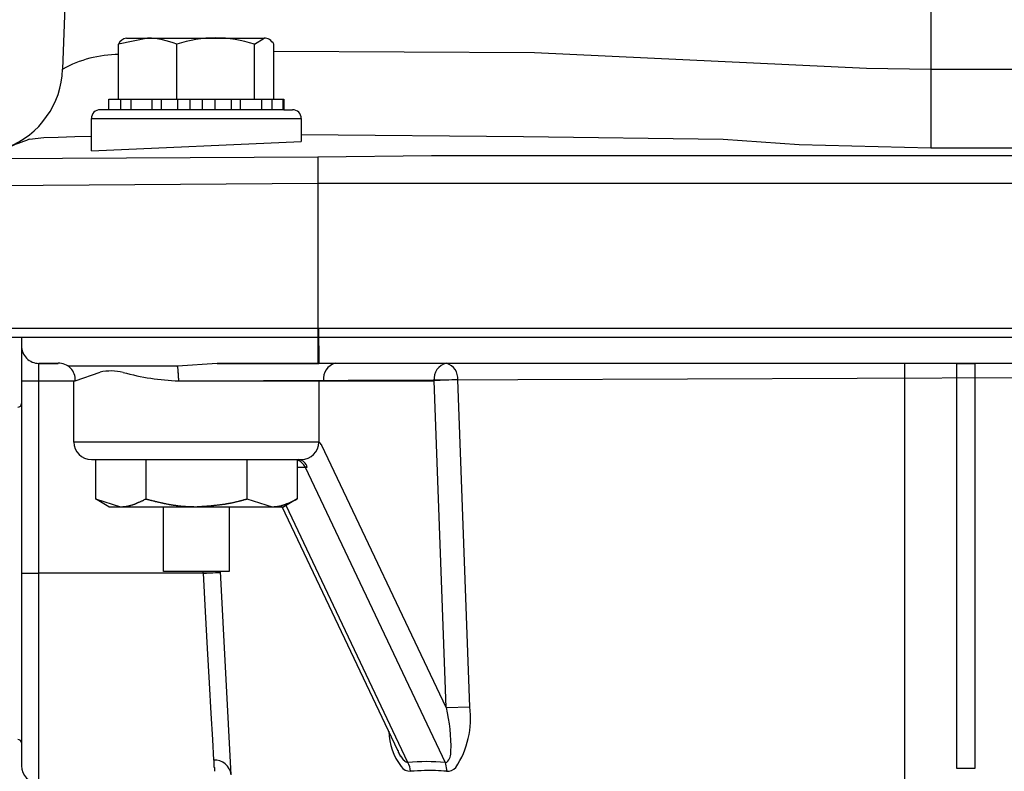
# Model space of a CAD drawing. Extents: x 32195 to 65835, y -1945 to 22252.
# Drawn here: x 46331 to 46472, y 4431 to 4538 of the extents above; entities that cross this region are included whole.
import ezdxf

# ---------------------------------------------------------------- set-up
doc = ezdxf.new("R2010")
doc.units = 0
doc.header["$LTSCALE"] = 50
doc.header["$MEASUREMENT"] = 0
doc.layers.add('_1-1_BUHIN', color=7, linetype='CONTINUOUS')

msp = doc.modelspace()

# ---------------------------------------------------------------- linework, layer by layer
at = {"layer": '_1-1_BUHIN', "color": 4, "linetype": 'Continuous'}
for p, q in [((46461.11, 4789.37), (46461.11, 4520.04)), ((46342.85, 4697.63), (46337, 4531.28)), ((46349.16, 4535.74), (46345.01, 4534.85)), ((46346.11, 4535.74), (46365.81, 4535.74)), ((46364.41, 4534.85), (46365.81, 4535.74)), ((46345.01, 4526.99), (46345.01, 4534.85)), ((46353.31, 4526.99), (46353.31, 4534.85)), ((46364.41, 4526.99), (46364.41, 4534.85)), ((46367.21, 4526.99), (46367.21, 4534.85)), ((46367.21, 4533.88), (46404.45, 4533.68)), ((46404.45, 4533.68), (46451.92, 4531.43)), ((46451.92, 4531.43), (46461.11, 4531.28)), ((46461.11, 4531.28), (46591.11, 4531.28)), ((46343.61, 4526.99), (46368.61, 4526.99)), ((46343.61, 4525.49), (46343.61, 4526.99)), ((46345.33, 4525.49), (46345.33, 4526.99)), ((46346.76, 4526.99), (46346.76, 4525.49)), ((46349.79, 4525.49), (46349.79, 4526.99)), ((46351.12, 4525.49), (46351.12, 4526.99)), ((46353.42, 4526.99), (46353.42, 4525.49)), ((46355.21, 4525.49), (46355.21, 4526.99)), ((46357.01, 4525.49), (46357.01, 4526.99)), ((46358.8, 4525.49), (46358.8, 4526.99)), ((46361.11, 4526.99), (46361.11, 4525.49)), ((46362.44, 4525.49), (46362.44, 4526.99)), ((46365.47, 4525.49), (46365.47, 4526.99)), ((46366.89, 4526.99), (46366.89, 4525.49)), ((46368.55, 4525.49), (46368.55, 4526.99)), ((46368.61, 4526.99), (46368.61, 4525.49)), ((46343.67, 4525.49), (46342.36, 4525.49)), ((46368.61, 4525.49), (46343.61, 4525.49)), ((46368.61, 4525.49), (46369.86, 4525.49)), ((46341.11, 4519.61), (46341.11, 4524.24)), ((46341.11, 4524.24), (46356.11, 4524.24)), ((46356.11, 4524.24), (46371.11, 4524.24)), ((46371.11, 4524.24), (46371.11, 4520.94)), ((46332.27, 4521.3), (46334.31, 4521.51)), ((46332.27, 4521.3), (46332.27, 4521.3)), ((46334.31, 4521.51), (46336.34, 4521.56)), ((46336.34, 4521.56), (46338.75, 4521.67)), ((46338.75, 4521.67), (46341.11, 4521.71)), ((46371.11, 4521.93), (46402.88, 4521.68)), ((46402.88, 4521.68), (46431.45, 4521.3)), ((46431.45, 4521.3), (46442.28, 4520.52)), ((46341.11, 4519.61), (46371.11, 4520.94)), ((46442.28, 4520.52), (46461.11, 4520.04)), ((46461.11, 4520.04), (46591.11, 4520.04)), ((46373.48, 4518.69), (46327.84, 4518.48)), ((46389.73, 4518.91), (46373.48, 4518.69)), ((46373.48, 4518.69), (46373.48, 4489.24)), ((46591.11, 4518.91), (46389.73, 4518.91)), ((46326.09, 4514.67), (46373.48, 4514.98)), ((46373.61, 4514.99), (46591.11, 4514.99)), ((46373.61, 4494.24), (46323.61, 4494.24)), ((46591.11, 4494.24), (46323.61, 4494.24)), ((46324.86, 4492.99), (46373.61, 4492.99)), ((46324.86, 4492.99), (46591.11, 4492.99)), ((46331.11, 4492.99), (46331.11, 4491.74)), ((46331.11, 4492.99), (46331.11, 4431.74)), ((46373.61, 4492.99), (46373.61, 4494.24)), ((46373.61, 4491.74), (46373.61, 4492.99)), ((46331.11, 4491.74), (46331.11, 4486.74)), ((46373.61, 4491.74), (46373.61, 4489.24)), ((46336.48, 4489.25), (46333.61, 4489.24)), ((46333.61, 4489.24), (46336.34, 4489.24)), ((46333.61, 4486.74), (46333.61, 4489.24)), ((46333.61, 4429.24), (46333.61, 4489.24)), ((46353.42, 4488.85), (46337.79, 4488.84)), ((46359.1, 4489.24), (46353.42, 4488.85)), ((46353.42, 4488.85), (46353.58, 4486.74)), ((46359.1, 4489.24), (46373.61, 4489.24)), ((46591.11, 4489.24), (46359.1, 4489.24)), ((46457.36, 4489.24), (46457.36, 4406.74)), ((46464.82, 4489.24), (46467.4, 4489.24)), ((46464.82, 4431.34), (46464.82, 4489.24)), ((46467.4, 4489.24), (46467.4, 4431.34)), ((46338.8, 4486.74), (46342.36, 4488)), ((46353.58, 4486.74), (46591.11, 4487.65)), ((46331.11, 4486.74), (46338.8, 4486.75)), ((46331.11, 4486.74), (46331.11, 4459.24)), ((46331.11, 4486.74), (46333.61, 4486.74)), ((46333.61, 4486.74), (46338.61, 4486.74)), ((46333.61, 4459.24), (46333.61, 4486.74)), ((46338.61, 4477.99), (46338.61, 4486.74)), ((46338.61, 4486.74), (46338.8, 4486.74)), ((46353.58, 4486.74), (46373.61, 4486.74)), ((46373.61, 4486.74), (46373.61, 4477.99)), ((46373.61, 4486.74), (46374.31, 4486.74)), ((46374.31, 4486.74), (46390.11, 4486.74)), ((46391.85, 4440.04), (46390.11, 4486.74)), ((46395.22, 4440.17), (46393.49, 4486.87)), ((46373.61, 4477.99), (46338.61, 4477.99)), ((46391.85, 4440.04), (46374.07, 4477.52)), ((46341.11, 4475.49), (46371.11, 4475.49)), ((46341.68, 4475.49), (46341.68, 4469.86)), ((46348.89, 4475.49), (46348.89, 4469.86)), ((46363.33, 4475.49), (46363.33, 4469.86)), ((46370.55, 4475.49), (46370.55, 4469.86)), ((46370.55, 4474.39), (46371.66, 4474.39)), ((46371.72, 4474.39), (46371.62, 4474.39)), ((46371.66, 4474.39), (46391.67, 4432.2)), ((46371.82, 4474.39), (46371.72, 4474.39)), ((46371.82, 4474.38), (46371.82, 4474.39)), ((46371.92, 4474.38), (46371.82, 4474.38)), ((46371.92, 4474.37), (46371.92, 4474.38)), ((46343.61, 4468.74), (46341.68, 4469.86)), ((46341.68, 4469.86), (46345.29, 4468.74)), ((46346.82, 4468.99), (46346.92, 4469)), ((46346.82, 4468.98), (46346.82, 4468.99)), ((46346.92, 4469.03), (46347.02, 4469.04)), ((46346.92, 4469.02), (46346.92, 4469.03)), ((46346.92, 4469.01), (46346.92, 4469.02)), ((46346.92, 4469), (46346.92, 4469.01)), ((46347.02, 4469.06), (46347.12, 4469.07)), ((46347.02, 4469.05), (46347.02, 4469.06)), ((46347.02, 4469.04), (46347.02, 4469.05)), ((46347.12, 4469.09), (46347.22, 4469.1)), ((46347.12, 4469.08), (46347.12, 4469.09)), ((46347.12, 4469.07), (46347.12, 4469.08)), ((46347.22, 4469.13), (46347.22, 4469.14)), ((46347.22, 4469.14), (46347.32, 4469.14)), ((46347.22, 4469.12), (46347.22, 4469.13)), ((46347.22, 4469.11), (46347.22, 4469.12)), ((46347.22, 4469.1), (46347.22, 4469.11)), ((46347.32, 4469.17), (46347.42, 4469.18)), ((46347.32, 4469.16), (46347.32, 4469.17)), ((46347.32, 4469.15), (46347.32, 4469.16)), ((46347.32, 4469.14), (46347.32, 4469.15)), ((46347.42, 4469.2), (46347.42, 4469.21)), ((46347.42, 4469.21), (46347.52, 4469.21)), ((46347.42, 4469.19), (46347.42, 4469.2)), ((46347.42, 4469.18), (46347.42, 4469.19)), ((46347.52, 4469.25), (46347.62, 4469.26)), ((46347.52, 4469.24), (46347.52, 4469.25)), ((46347.52, 4469.23), (46347.52, 4469.24)), ((46347.52, 4469.22), (46347.52, 4469.23)), ((46347.52, 4469.21), (46347.52, 4469.22)), ((46347.62, 4469.29), (46347.72, 4469.3)), ((46347.62, 4469.28), (46347.62, 4469.29)), ((46347.62, 4469.27), (46347.62, 4469.28)), ((46347.62, 4469.26), (46347.62, 4469.27)), ((46347.72, 4469.34), (46347.82, 4469.35)), ((46347.72, 4469.33), (46347.72, 4469.34)), ((46347.72, 4469.32), (46347.72, 4469.33)), ((46347.72, 4469.31), (46347.72, 4469.32)), ((46347.72, 4469.3), (46347.72, 4469.31)), ((46347.82, 4469.38), (46347.92, 4469.39)), ((46347.82, 4469.37), (46347.82, 4469.38)), ((46347.82, 4469.36), (46347.82, 4469.37)), ((46347.82, 4469.35), (46347.82, 4469.36)), ((46347.92, 4469.42), (46348.02, 4469.43)), ((46347.92, 4469.41), (46347.92, 4469.42)), ((46347.92, 4469.4), (46347.92, 4469.41)), ((46347.92, 4469.39), (46347.92, 4469.4)), ((46348.02, 4469.47), (46348.12, 4469.48)), ((46348.02, 4469.46), (46348.02, 4469.47)), ((46348.02, 4469.45), (46348.02, 4469.46)), ((46348.02, 4469.44), (46348.02, 4469.45)), ((46348.02, 4469.43), (46348.02, 4469.44)), ((46348.12, 4469.51), (46348.22, 4469.52)), ((46348.12, 4469.5), (46348.12, 4469.51)), ((46348.12, 4469.49), (46348.12, 4469.5)), ((46348.12, 4469.48), (46348.12, 4469.49)), ((46348.22, 4469.56), (46348.32, 4469.57)), ((46348.22, 4469.55), (46348.22, 4469.56)), ((46348.22, 4469.54), (46348.22, 4469.55)), ((46348.22, 4469.53), (46348.22, 4469.54)), ((46348.22, 4469.52), (46348.22, 4469.53)), ((46348.32, 4469.6), (46348.32, 4469.61)), ((46348.32, 4469.61), (46348.42, 4469.61)), ((46348.32, 4469.59), (46348.32, 4469.6)), ((46348.32, 4469.58), (46348.32, 4469.59)), ((46348.32, 4469.57), (46348.32, 4469.58)), ((46348.42, 4469.65), (46348.52, 4469.66)), ((46348.42, 4469.64), (46348.42, 4469.65)), ((46348.42, 4469.63), (46348.42, 4469.64)), ((46348.42, 4469.62), (46348.42, 4469.63)), ((46348.42, 4469.61), (46348.42, 4469.62)), ((46348.52, 4469.7), (46348.62, 4469.71)), ((46348.52, 4469.69), (46348.52, 4469.7)), ((46348.52, 4469.68), (46348.52, 4469.69)), ((46348.52, 4469.67), (46348.52, 4469.68)), ((46348.52, 4469.66), (46348.52, 4469.67)), ((46348.62, 4469.75), (46348.72, 4469.76)), ((46348.62, 4469.74), (46348.62, 4469.75)), ((46348.62, 4469.73), (46348.62, 4469.74)), ((46348.62, 4469.72), (46348.62, 4469.73)), ((46348.62, 4469.71), (46348.62, 4469.72)), ((46348.72, 4469.8), (46348.82, 4469.81)), ((46348.72, 4469.79), (46348.72, 4469.8)), ((46348.72, 4469.78), (46348.72, 4469.79)), ((46348.72, 4469.77), (46348.72, 4469.78)), ((46348.72, 4469.76), (46348.72, 4469.77)), ((46348.82, 4469.84), (46348.92, 4469.85)), ((46348.82, 4469.83), (46348.82, 4469.84)), ((46348.82, 4469.82), (46348.82, 4469.83)), ((46348.82, 4469.81), (46348.82, 4469.82)), ((46348.92, 4469.86), (46348.92, 4469.85)), ((46348.92, 4469.85), (46348.92, 4469.86)), ((46348.92, 4469.85), (46348.92, 4469.84)), ((46348.92, 4469.84), (46349.02, 4469.83)), ((46349.02, 4469.83), (46349.12, 4469.82)), ((46349.12, 4469.82), (46349.12, 4469.81)), ((46349.12, 4469.81), (46349.12, 4469.8)), ((46349.12, 4469.8), (46349.22, 4469.79)), ((46349.22, 4469.79), (46349.22, 4469.78)), ((46349.22, 4469.78), (46349.22, 4469.77)), ((46349.22, 4469.77), (46349.32, 4469.76)), ((46349.32, 4469.76), (46349.32, 4469.75)), ((46349.32, 4469.75), (46349.42, 4469.74)), ((46349.42, 4469.74), (46349.42, 4469.73)), ((46349.42, 4469.73), (46349.42, 4469.72)), ((46349.42, 4469.72), (46349.52, 4469.71)), ((46349.52, 4469.71), (46349.52, 4469.7)), ((46349.52, 4469.7), (46349.52, 4469.69)), ((46349.52, 4469.69), (46349.62, 4469.69)), ((46349.62, 4469.69), (46349.62, 4469.68)), ((46349.62, 4469.68), (46349.72, 4469.67)), ((46349.72, 4469.67), (46349.72, 4469.66)), ((46349.72, 4469.66), (46349.72, 4469.65)), ((46349.72, 4469.65), (46349.82, 4469.64)), ((46349.82, 4469.64), (46349.82, 4469.63)), ((46349.82, 4469.63), (46349.82, 4469.62)), ((46349.82, 4469.62), (46349.92, 4469.61)), ((46349.92, 4469.61), (46349.92, 4469.6)), ((46349.92, 4469.6), (46350.02, 4469.59)), ((46350.02, 4469.59), (46350.02, 4469.58)), ((46350.02, 4469.58), (46350.12, 4469.57)), ((46350.12, 4469.57), (46350.12, 4469.56)), ((46350.12, 4469.56), (46350.12, 4469.55)), ((46350.12, 4469.55), (46350.22, 4469.54)), ((46350.22, 4469.54), (46350.22, 4469.53)), ((46350.22, 4469.53), (46350.22, 4469.52)), ((46350.22, 4469.52), (46350.32, 4469.51)), ((46350.32, 4469.51), (46350.32, 4469.5)), ((46350.32, 4469.5), (46350.42, 4469.49)), ((46350.42, 4469.49), (46350.42, 4469.48)), ((46350.42, 4469.48), (46350.52, 4469.47)), ((46350.52, 4469.47), (46350.52, 4469.46)), ((46350.52, 4469.46), (46350.52, 4469.45)), ((46350.52, 4469.45), (46350.62, 4469.44)), ((46350.62, 4469.44), (46350.62, 4469.43)), ((46350.62, 4469.43), (46350.72, 4469.42)), ((46350.72, 4469.42), (46350.72, 4469.41)), ((46350.72, 4469.41), (46350.82, 4469.4)), ((46350.82, 4469.4), (46350.82, 4469.39)), ((46350.82, 4469.39), (46350.82, 4469.38)), ((46350.82, 4469.38), (46350.92, 4469.37)), ((46350.92, 4469.37), (46350.92, 4469.36)), ((46350.92, 4469.36), (46351.02, 4469.36)), ((46351.02, 4469.36), (46351.02, 4469.35)), ((46351.02, 4469.35), (46351.02, 4469.34)), ((46351.02, 4469.34), (46351.12, 4469.33)), ((46351.12, 4469.33), (46351.12, 4469.32)), ((46351.12, 4469.32), (46351.12, 4469.31)), ((46351.12, 4469.31), (46351.22, 4469.31)), ((46351.22, 4469.31), (46351.22, 4469.3)), ((46351.22, 4469.3), (46351.32, 4469.29)), ((46351.32, 4469.29), (46351.32, 4469.28)), ((46351.32, 4469.28), (46351.32, 4469.27)), ((46351.32, 4469.27), (46351.42, 4469.27)), ((46351.42, 4469.27), (46351.42, 4469.26)), ((46351.42, 4469.26), (46351.42, 4469.25)), ((46351.42, 4469.25), (46351.52, 4469.24)), ((46351.52, 4469.24), (46351.52, 4469.23)), ((46351.52, 4469.23), (46351.62, 4469.23)), ((46351.62, 4469.23), (46351.62, 4469.22)), ((46351.62, 4469.22), (46351.62, 4469.21)), ((46351.62, 4469.21), (46351.72, 4469.2)), ((46351.72, 4469.2), (46351.72, 4469.19)), ((46351.72, 4469.19), (46351.82, 4469.18)), ((46351.82, 4469.18), (46351.82, 4469.17)), ((46351.82, 4469.17), (46351.92, 4469.16)), ((46351.92, 4469.16), (46351.92, 4469.15)), ((46351.92, 4469.15), (46352.02, 4469.14)), ((46352.02, 4469.14), (46352.02, 4469.13)), ((46352.02, 4469.13), (46352.12, 4469.12)), ((46352.12, 4469.12), (46352.12, 4469.11)), ((46352.12, 4469.11), (46352.22, 4469.11)), ((46352.22, 4469.11), (46352.22, 4469.1)), ((46352.22, 4469.1), (46352.22, 4469.09)), ((46352.22, 4469.09), (46352.32, 4469.09)), ((46352.32, 4469.09), (46352.32, 4469.08)), ((46352.32, 4469.08), (46352.32, 4469.07)), ((46352.32, 4469.07), (46352.42, 4469.07)), ((46352.42, 4469.07), (46352.42, 4469.06)), ((46352.42, 4469.06), (46352.52, 4469.05)), ((46352.52, 4469.05), (46352.52, 4469.04)), ((46352.52, 4469.04), (46352.62, 4469.03)), ((46352.62, 4469.03), (46352.72, 4469.02)), ((46352.72, 4469.02), (46352.72, 4469.01)), ((46352.72, 4469.01), (46352.82, 4469)), ((46352.82, 4469), (46352.82, 4468.99)), ((46352.82, 4468.99), (46352.92, 4468.99)), ((46352.92, 4468.99), (46352.92, 4468.98)), ((46359.02, 4468.99), (46359.12, 4469)), ((46359.02, 4468.98), (46359.02, 4468.99)), ((46359.12, 4469), (46359.12, 4469.01)), ((46359.12, 4469.01), (46359.22, 4469.01)), ((46359.22, 4469.01), (46359.32, 4469.02)), ((46359.32, 4469.02), (46359.32, 4469.03)), ((46359.32, 4469.03), (46359.42, 4469.03)), ((46359.42, 4469.04), (46359.52, 4469.05)), ((46359.42, 4469.03), (46359.42, 4469.04)), ((46359.52, 4469.05), (46359.62, 4469.06)), ((46359.62, 4469.06), (46359.62, 4469.07)), ((46359.62, 4469.07), (46359.72, 4469.07)), ((46359.72, 4469.07), (46359.72, 4469.08)), ((46359.72, 4469.08), (46359.82, 4469.08)), ((46359.82, 4469.09), (46359.92, 4469.1)), ((46359.82, 4469.08), (46359.82, 4469.09)), ((46359.92, 4469.11), (46360.02, 4469.12)), ((46359.92, 4469.1), (46359.92, 4469.11)), ((46360.02, 4469.12), (46360.12, 4469.13)), ((46360.12, 4469.13), (46360.12, 4469.14)), ((46360.12, 4469.14), (46360.22, 4469.14)), ((46360.22, 4469.15), (46360.22, 4469.16)), ((46360.22, 4469.16), (46360.32, 4469.16)), ((46360.22, 4469.14), (46360.22, 4469.15)), ((46360.32, 4469.16), (46360.32, 4469.17)), ((46360.32, 4469.17), (46360.42, 4469.17)), ((46360.42, 4469.18), (46360.42, 4469.19)), ((46360.42, 4469.19), (46360.52, 4469.19)), ((46360.42, 4469.17), (46360.42, 4469.18)), ((46360.52, 4469.2), (46360.52, 4469.21)), ((46360.52, 4469.21), (46360.62, 4469.21)), ((46360.52, 4469.19), (46360.52, 4469.2)), ((46360.62, 4469.22), (46360.72, 4469.23)), ((46360.62, 4469.21), (46360.62, 4469.22)), ((46360.72, 4469.24), (46360.82, 4469.25)), ((46360.72, 4469.23), (46360.72, 4469.24)), ((46360.82, 4469.25), (46360.92, 4469.26)), ((46360.92, 4469.27), (46361.02, 4469.28)), ((46360.92, 4469.26), (46360.92, 4469.27)), ((46361.02, 4469.29), (46361.02, 4469.3)), ((46361.02, 4469.3), (46361.12, 4469.3)), ((46361.02, 4469.28), (46361.02, 4469.29)), ((46361.12, 4469.31), (46361.22, 4469.32)), ((46361.12, 4469.3), (46361.12, 4469.31)), ((46361.22, 4469.33), (46361.32, 4469.34)), ((46361.22, 4469.32), (46361.22, 4469.33)), ((46361.32, 4469.36), (46361.42, 4469.37)), ((46361.32, 4469.35), (46361.32, 4469.36)), ((46361.32, 4469.34), (46361.32, 4469.35)), ((46361.42, 4469.37), (46361.52, 4469.38)), ((46361.52, 4469.4), (46361.62, 4469.41)), ((46361.52, 4469.39), (46361.52, 4469.4)), ((46361.52, 4469.38), (46361.52, 4469.39)), ((46361.62, 4469.42), (46361.72, 4469.43)), ((46361.62, 4469.41), (46361.62, 4469.42)), ((46361.72, 4469.45), (46361.82, 4469.46)), ((46361.72, 4469.44), (46361.72, 4469.45)), ((46361.72, 4469.43), (46361.72, 4469.44)), ((46361.82, 4469.47), (46361.92, 4469.48)), ((46361.82, 4469.46), (46361.82, 4469.47)), ((46361.92, 4469.5), (46362.02, 4469.51)), ((46361.92, 4469.49), (46361.92, 4469.5)), ((46361.92, 4469.48), (46361.92, 4469.49)), ((46362.02, 4469.52), (46362.12, 4469.53)), ((46362.02, 4469.51), (46362.02, 4469.52)), ((46362.12, 4469.54), (46362.22, 4469.55)), ((46362.12, 4469.53), (46362.12, 4469.54)), ((46362.22, 4469.57), (46362.32, 4469.58)), ((46362.22, 4469.56), (46362.22, 4469.57)), ((46362.22, 4469.55), (46362.22, 4469.56)), ((46362.32, 4469.6), (46362.42, 4469.61)), ((46362.32, 4469.59), (46362.32, 4469.6)), ((46362.32, 4469.58), (46362.32, 4469.59)), ((46362.42, 4469.62), (46362.52, 4469.63)), ((46362.42, 4469.61), (46362.42, 4469.62)), ((46362.52, 4469.65), (46362.62, 4469.66)), ((46362.52, 4469.64), (46362.52, 4469.65)), ((46362.52, 4469.63), (46362.52, 4469.64)), ((46362.62, 4469.68), (46362.72, 4469.69)), ((46362.62, 4469.67), (46362.62, 4469.68)), ((46362.62, 4469.66), (46362.62, 4469.67)), ((46362.72, 4469.7), (46362.82, 4469.71)), ((46362.72, 4469.69), (46362.72, 4469.7)), ((46362.82, 4469.73), (46362.92, 4469.74)), ((46362.82, 4469.72), (46362.82, 4469.73)), ((46362.82, 4469.71), (46362.82, 4469.72)), ((46362.92, 4469.76), (46363.02, 4469.77)), ((46362.92, 4469.75), (46362.92, 4469.76)), ((46362.92, 4469.74), (46362.92, 4469.75)), ((46363.02, 4469.79), (46363.12, 4469.8)), ((46363.02, 4469.78), (46363.02, 4469.79)), ((46363.02, 4469.77), (46363.02, 4469.78)), ((46363.12, 4469.81), (46363.22, 4469.82)), ((46363.12, 4469.8), (46363.12, 4469.81)), ((46363.22, 4469.84), (46363.32, 4469.85)), ((46363.22, 4469.83), (46363.22, 4469.84)), ((46363.22, 4469.82), (46363.22, 4469.83)), ((46363.32, 4469.85), (46363.32, 4469.86)), ((46363.33, 4469.86), (46366.94, 4468.74)), ((46368.42, 4468.98), (46368.52, 4468.99)), ((46368.52, 4469.01), (46368.62, 4469.02)), ((46368.52, 4469), (46368.52, 4469.01)), ((46368.52, 4468.99), (46368.52, 4469)), ((46370.55, 4469.86), (46368.61, 4468.74)), ((46368.62, 4469.04), (46368.72, 4469.05)), ((46368.62, 4469.03), (46368.62, 4469.04)), ((46368.62, 4469.02), (46368.62, 4469.03)), ((46368.72, 4469.08), (46368.82, 4469.09)), ((46368.72, 4469.07), (46368.72, 4469.08)), ((46368.72, 4469.06), (46368.72, 4469.07)), ((46368.72, 4469.05), (46368.72, 4469.06)), ((46368.82, 4469.11), (46368.82, 4469.12)), ((46368.82, 4469.12), (46368.92, 4469.12)), ((46368.82, 4469.1), (46368.82, 4469.11)), ((46368.82, 4469.09), (46368.82, 4469.1)), ((46368.92, 4469.15), (46369.02, 4469.16)), ((46368.92, 4469.14), (46368.92, 4469.15)), ((46368.92, 4469.13), (46368.92, 4469.14)), ((46368.92, 4469.12), (46368.92, 4469.13)), ((46369.02, 4469.19), (46369.12, 4469.2)), ((46369.02, 4469.18), (46369.02, 4469.19)), ((46369.02, 4469.17), (46369.02, 4469.18)), ((46369.02, 4469.16), (46369.02, 4469.17)), ((46369.12, 4469.23), (46369.22, 4469.24)), ((46369.12, 4469.22), (46369.12, 4469.23)), ((46369.12, 4469.21), (46369.12, 4469.22)), ((46369.12, 4469.2), (46369.12, 4469.21)), ((46369.22, 4469.27), (46369.32, 4469.28)), ((46369.22, 4469.26), (46369.22, 4469.27)), ((46369.22, 4469.25), (46369.22, 4469.26)), ((46369.22, 4469.24), (46369.22, 4469.25)), ((46369.32, 4469.31), (46369.42, 4469.32)), ((46369.32, 4469.3), (46369.32, 4469.31)), ((46369.32, 4469.29), (46369.32, 4469.3)), ((46369.32, 4469.28), (46369.32, 4469.29)), ((46369.42, 4469.35), (46369.52, 4469.36)), ((46369.42, 4469.34), (46369.42, 4469.35)), ((46369.42, 4469.33), (46369.42, 4469.34)), ((46369.42, 4469.32), (46369.42, 4469.33)), ((46369.52, 4469.4), (46369.62, 4469.41)), ((46369.52, 4469.39), (46369.52, 4469.4)), ((46369.52, 4469.38), (46369.52, 4469.39)), ((46369.52, 4469.37), (46369.52, 4469.38)), ((46369.52, 4469.36), (46369.52, 4469.37)), ((46369.62, 4469.44), (46369.72, 4469.45)), ((46369.62, 4469.43), (46369.62, 4469.44)), ((46369.62, 4469.42), (46369.62, 4469.43)), ((46369.62, 4469.41), (46369.62, 4469.42)), ((46369.72, 4469.48), (46369.72, 4469.49)), ((46369.72, 4469.49), (46369.82, 4469.49)), ((46369.72, 4469.47), (46369.72, 4469.48)), ((46369.72, 4469.46), (46369.72, 4469.47)), ((46369.72, 4469.45), (46369.72, 4469.46)), ((46369.82, 4469.54), (46369.92, 4469.55)), ((46369.82, 4469.53), (46369.82, 4469.54)), ((46369.82, 4469.52), (46369.82, 4469.53)), ((46369.82, 4469.51), (46369.82, 4469.52)), ((46369.82, 4469.5), (46369.82, 4469.51)), ((46369.82, 4469.49), (46369.82, 4469.5)), ((46369.92, 4469.58), (46370.02, 4469.59)), ((46369.92, 4469.57), (46369.92, 4469.58)), ((46369.92, 4469.56), (46369.92, 4469.57)), ((46369.92, 4469.55), (46369.92, 4469.56)), ((46370.02, 4469.63), (46370.12, 4469.64)), ((46370.02, 4469.62), (46370.02, 4469.63)), ((46370.02, 4469.61), (46370.02, 4469.62)), ((46370.02, 4469.6), (46370.02, 4469.61)), ((46370.02, 4469.59), (46370.02, 4469.6)), ((46370.12, 4469.68), (46370.22, 4469.69)), ((46370.12, 4469.67), (46370.12, 4469.68)), ((46370.12, 4469.66), (46370.12, 4469.67)), ((46370.12, 4469.65), (46370.12, 4469.66)), ((46370.12, 4469.64), (46370.12, 4469.65)), ((46370.22, 4469.73), (46370.32, 4469.74)), ((46370.22, 4469.72), (46370.22, 4469.73)), ((46370.22, 4469.71), (46370.22, 4469.72)), ((46370.22, 4469.7), (46370.22, 4469.71)), ((46370.22, 4469.69), (46370.22, 4469.7)), ((46370.32, 4469.77), (46370.42, 4469.78)), ((46370.32, 4469.76), (46370.32, 4469.77)), ((46370.32, 4469.75), (46370.32, 4469.76)), ((46370.32, 4469.74), (46370.32, 4469.75)), ((46370.42, 4469.83), (46370.52, 4469.84)), ((46370.42, 4469.82), (46370.42, 4469.83)), ((46370.42, 4469.81), (46370.42, 4469.82)), ((46370.42, 4469.8), (46370.42, 4469.81)), ((46370.42, 4469.79), (46370.42, 4469.8)), ((46370.42, 4469.78), (46370.42, 4469.79)), ((46370.52, 4469.85), (46370.52, 4469.86)), ((46370.52, 4469.84), (46370.52, 4469.85)), ((46343.61, 4468.74), (46345.29, 4468.74)), ((46345.29, 4468.74), (46356.11, 4468.74)), ((46345.32, 4468.75), (46345.42, 4468.75)), ((46345.42, 4468.75), (46345.52, 4468.75)), ((46345.52, 4468.75), (46345.62, 4468.75)), ((46345.62, 4468.75), (46345.62, 4468.76)), ((46345.62, 4468.76), (46345.72, 4468.76)), ((46345.72, 4468.76), (46345.72, 4468.77)), ((46345.72, 4468.77), (46345.82, 4468.77)), ((46345.82, 4468.77), (46345.82, 4468.78)), ((46345.82, 4468.78), (46345.92, 4468.78)), ((46345.92, 4468.78), (46345.92, 4468.79)), ((46345.92, 4468.79), (46346.02, 4468.79)), ((46346.02, 4468.8), (46346.12, 4468.81)), ((46346.02, 4468.79), (46346.02, 4468.8)), ((46346.12, 4468.82), (46346.22, 4468.83)), ((46346.12, 4468.81), (46346.12, 4468.82)), ((46346.22, 4468.84), (46346.32, 4468.85)), ((46346.22, 4468.83), (46346.22, 4468.84)), ((46346.32, 4468.86), (46346.42, 4468.87)), ((46346.32, 4468.85), (46346.32, 4468.86)), ((46346.42, 4468.88), (46346.52, 4468.89)), ((46346.42, 4468.87), (46346.42, 4468.88)), ((46346.52, 4468.91), (46346.62, 4468.92)), ((46346.52, 4468.9), (46346.52, 4468.91)), ((46346.52, 4468.89), (46346.52, 4468.9)), ((46346.62, 4468.93), (46346.62, 4468.94)), ((46346.62, 4468.94), (46346.72, 4468.94)), ((46346.62, 4468.92), (46346.62, 4468.93)), ((46346.72, 4468.96), (46346.72, 4468.97)), ((46346.72, 4468.97), (46346.82, 4468.97)), ((46346.72, 4468.95), (46346.72, 4468.96)), ((46346.72, 4468.94), (46346.72, 4468.95)), ((46346.82, 4468.97), (46346.82, 4468.98)), ((46351.42, 4459.49), (46351.42, 4468.74)), ((46352.92, 4468.98), (46353.02, 4468.97)), ((46353.02, 4468.97), (46353.02, 4468.96)), ((46353.02, 4468.96), (46353.12, 4468.96)), ((46353.12, 4468.96), (46353.12, 4468.95)), ((46353.12, 4468.95), (46353.22, 4468.94)), ((46353.22, 4468.94), (46353.32, 4468.93)), ((46353.32, 4468.93), (46353.32, 4468.92)), ((46353.32, 4468.92), (46353.42, 4468.92)), ((46353.42, 4468.92), (46353.42, 4468.91)), ((46353.42, 4468.91), (46353.52, 4468.9)), ((46353.52, 4468.9), (46353.62, 4468.89)), ((46353.62, 4468.89), (46353.62, 4468.88)), ((46353.62, 4468.88), (46353.72, 4468.88)), ((46353.72, 4468.88), (46353.72, 4468.87)), ((46353.72, 4468.87), (46353.82, 4468.87)), ((46353.82, 4468.87), (46353.82, 4468.86)), ((46353.82, 4468.86), (46353.92, 4468.86)), ((46353.92, 4468.86), (46353.92, 4468.85)), ((46353.92, 4468.85), (46354.02, 4468.85)), ((46354.02, 4468.85), (46354.02, 4468.84)), ((46354.02, 4468.84), (46354.12, 4468.84)), ((46354.12, 4468.84), (46354.12, 4468.83)), ((46354.12, 4468.83), (46354.22, 4468.83)), ((46354.22, 4468.83), (46354.32, 4468.82)), ((46354.32, 4468.82), (46354.42, 4468.82)), ((46354.42, 4468.82), (46354.42, 4468.81)), ((46354.42, 4468.81), (46354.52, 4468.81)), ((46354.52, 4468.81), (46354.62, 4468.8)), ((46354.62, 4468.8), (46354.72, 4468.8)), ((46354.72, 4468.8), (46354.72, 4468.79)), ((46354.72, 4468.79), (46354.82, 4468.79)), ((46354.82, 4468.79), (46354.92, 4468.79)), ((46354.92, 4468.79), (46354.92, 4468.78)), ((46354.92, 4468.78), (46355.02, 4468.78)), ((46355.02, 4468.78), (46355.12, 4468.78)), ((46355.12, 4468.78), (46355.12, 4468.77)), ((46355.12, 4468.77), (46355.22, 4468.77)), ((46355.22, 4468.77), (46355.32, 4468.77)), ((46355.32, 4468.77), (46355.42, 4468.77)), ((46355.42, 4468.77), (46355.42, 4468.76)), ((46355.42, 4468.76), (46355.52, 4468.76)), ((46355.52, 4468.76), (46355.62, 4468.76)), ((46355.62, 4468.76), (46355.72, 4468.76)), ((46355.72, 4468.76), (46355.82, 4468.75)), ((46355.82, 4468.75), (46355.92, 4468.75)), ((46355.92, 4468.75), (46356.02, 4468.75)), ((46356.02, 4468.75), (46356.12, 4468.75)), ((46356.11, 4468.74), (46366.94, 4468.74)), ((46356.12, 4468.75), (46356.22, 4468.75)), ((46356.22, 4468.75), (46356.22, 4468.76)), ((46356.22, 4468.76), (46356.32, 4468.76)), ((46356.32, 4468.76), (46356.42, 4468.76)), ((46356.42, 4468.76), (46356.42, 4468.77)), ((46356.42, 4468.77), (46356.52, 4468.77)), ((46356.52, 4468.77), (46356.52, 4468.78)), ((46356.52, 4468.78), (46356.62, 4468.78)), ((46356.62, 4468.78), (46356.72, 4468.79)), ((46356.72, 4468.79), (46356.82, 4468.79)), ((46356.82, 4468.79), (46356.82, 4468.8)), ((46356.82, 4468.8), (46356.92, 4468.8)), ((46356.92, 4468.8), (46356.92, 4468.81)), ((46356.92, 4468.81), (46357.02, 4468.81)), ((46357.02, 4468.81), (46357.12, 4468.82)), ((46357.12, 4468.82), (46357.22, 4468.82)), ((46357.22, 4468.82), (46357.22, 4468.83)), ((46357.22, 4468.83), (46357.32, 4468.83)), ((46357.32, 4468.83), (46357.42, 4468.84)), ((46357.42, 4468.84), (46357.52, 4468.85)), ((46357.52, 4468.85), (46357.62, 4468.85)), ((46357.62, 4468.85), (46357.62, 4468.86)), ((46357.62, 4468.86), (46357.72, 4468.86)), ((46357.72, 4468.86), (46357.72, 4468.87)), ((46357.72, 4468.87), (46357.82, 4468.87)), ((46357.82, 4468.87), (46357.82, 4468.88)), ((46357.82, 4468.88), (46357.92, 4468.88)), ((46357.92, 4468.88), (46358.02, 4468.89)), ((46358.02, 4468.89), (46358.12, 4468.9)), ((46358.12, 4468.9), (46358.22, 4468.9)), ((46358.22, 4468.9), (46358.22, 4468.91)), ((46358.22, 4468.91), (46358.32, 4468.91)), ((46358.32, 4468.91), (46358.32, 4468.92)), ((46358.32, 4468.92), (46358.42, 4468.92)), ((46358.42, 4468.92), (46358.42, 4468.93)), ((46358.42, 4468.93), (46358.52, 4468.93)), ((46358.52, 4468.93), (46358.52, 4468.94)), ((46358.52, 4468.94), (46358.62, 4468.94)), ((46358.62, 4468.94), (46358.62, 4468.95)), ((46358.62, 4468.95), (46358.72, 4468.95)), ((46358.72, 4468.95), (46358.72, 4468.96)), ((46358.72, 4468.96), (46358.82, 4468.96)), ((46358.82, 4468.97), (46358.92, 4468.98)), ((46358.82, 4468.96), (46358.82, 4468.97)), ((46358.92, 4468.98), (46359.02, 4468.98)), ((46360.8, 4468.74), (46360.8, 4459.49)), ((46366.92, 4468.75), (46367.02, 4468.75)), ((46366.94, 4468.74), (46368.61, 4468.74)), ((46367.02, 4468.75), (46367.12, 4468.75)), ((46367.12, 4468.75), (46367.22, 4468.75)), ((46367.22, 4468.75), (46367.22, 4468.76)), ((46367.22, 4468.76), (46367.32, 4468.76)), ((46367.32, 4468.76), (46367.42, 4468.77)), ((46367.42, 4468.77), (46367.52, 4468.78)), ((46367.52, 4468.78), (46367.62, 4468.79)), ((46367.62, 4468.79), (46367.62, 4468.8)), ((46367.62, 4468.8), (46367.72, 4468.8)), ((46367.72, 4468.81), (46367.82, 4468.82)), ((46367.72, 4468.8), (46367.72, 4468.81)), ((46367.82, 4468.82), (46367.82, 4468.83)), ((46367.82, 4468.83), (46367.92, 4468.83)), ((46367.92, 4468.84), (46367.92, 4468.85)), ((46367.92, 4468.85), (46368.02, 4468.85)), ((46367.92, 4468.83), (46367.92, 4468.84)), ((46368.02, 4468.87), (46368.02, 4468.88)), ((46368.02, 4468.88), (46368.12, 4468.88)), ((46368.02, 4468.86), (46368.02, 4468.87)), ((46368.02, 4468.85), (46368.02, 4468.86)), ((46368.12, 4468.89), (46368.12, 4468.9)), ((46368.12, 4468.9), (46368.22, 4468.9)), ((46368.12, 4468.88), (46368.12, 4468.89)), ((46368.22, 4468.92), (46368.32, 4468.93)), ((46368.22, 4468.91), (46368.22, 4468.92)), ((46368.22, 4468.9), (46368.22, 4468.91)), ((46368.32, 4468.94), (46368.32, 4468.95)), ((46368.32, 4468.95), (46368.42, 4468.95)), ((46368.32, 4468.93), (46368.32, 4468.94)), ((46384.92, 4433.9), (46368.4, 4468.74)), ((46368.42, 4468.97), (46368.42, 4468.98)), ((46368.42, 4468.96), (46368.42, 4468.97)), ((46368.42, 4468.95), (46368.42, 4468.96)), ((46386.36, 4432.2), (46368.94, 4468.94)), ((46331.11, 4459.24), (46359.54, 4459.37)), ((46331.11, 4459.24), (46331.11, 4431.74)), ((46331.11, 4459.24), (46333.61, 4459.24)), ((46357.07, 4459.24), (46333.61, 4459.24)), ((46333.61, 4429.24), (46333.61, 4459.24)), ((46360.8, 4459.49), (46351.42, 4459.49)), ((46357.06, 4459.49), (46357.07, 4459.24)), ((46357.07, 4459.24), (46357.56, 4459.27)), ((46357.07, 4459.24), (46357.38, 4453.78)), ((46357.56, 4459.27), (46358.02, 4459.29)), ((46358.02, 4459.29), (46358.46, 4459.32)), ((46358.46, 4459.32), (46358.83, 4459.34)), ((46358.83, 4459.34), (46359.14, 4459.35)), ((46359.14, 4459.35), (46359.38, 4459.36)), ((46359.38, 4459.36), (46359.52, 4459.37)), ((46359.52, 4459.37), (46359.57, 4459.37)), ((46361.08, 4430.44), (46359.56, 4459.49)), ((46357.38, 4453.78), (46357.68, 4448.5)), ((46357.68, 4448.5), (46357.96, 4443.58)), ((46357.96, 4443.58), (46358.21, 4439.19)), ((46391.85, 4440.04), (46395.22, 4440.17)), ((46358.21, 4439.19), (46358.42, 4435.46)), ((46358.42, 4435.46), (46358.59, 4432.53)), ((46384.92, 4433.9), (46384.92, 4433.91)), ((46384.92, 4433.89), (46384.92, 4433.9)), ((46384.92, 4433.88), (46384.92, 4433.89)), ((46384.92, 4433.87), (46384.92, 4433.88)), ((46384.92, 4433.86), (46384.92, 4433.87)), ((46384.92, 4433.85), (46384.92, 4433.86)), ((46385.02, 4433.84), (46384.92, 4433.85)), ((46385.02, 4433.83), (46385.02, 4433.84)), ((46385.02, 4433.82), (46385.02, 4433.83)), ((46385.02, 4433.81), (46385.02, 4433.82)), ((46385.02, 4433.8), (46385.02, 4433.81)), ((46358.62, 4432.53), (46358.62, 4432.52)), ((46358.62, 4432.52), (46358.62, 4432.5)), ((46358.62, 4432.5), (46358.62, 4432.48)), ((46358.62, 4432.48), (46358.62, 4432.47)), ((46358.62, 4432.47), (46358.62, 4432.45)), ((46358.62, 4432.45), (46358.62, 4432.43)), ((46358.62, 4432.43), (46358.62, 4432.41)), ((46358.62, 4432.41), (46358.62, 4432.4)), ((46358.62, 4432.4), (46358.62, 4432.38)), ((46385.02, 4433.79), (46385.02, 4433.8)), ((46385.02, 4433.78), (46385.02, 4433.79)), ((46385.02, 4433.77), (46385.02, 4433.78)), ((46385.02, 4433.76), (46385.02, 4433.77)), ((46385.02, 4433.75), (46385.02, 4433.76)), ((46385.02, 4433.74), (46385.02, 4433.75)), ((46385.02, 4433.73), (46385.02, 4433.74)), ((46385.02, 4433.72), (46385.02, 4433.73)), ((46385.02, 4433.71), (46385.02, 4433.72)), ((46385.02, 4433.7), (46385.02, 4433.71)), ((46385.02, 4433.69), (46385.02, 4433.7)), ((46385.02, 4433.68), (46385.02, 4433.69)), ((46385.02, 4433.67), (46385.02, 4433.68)), ((46385.02, 4433.66), (46385.02, 4433.67)), ((46385.02, 4433.65), (46385.02, 4433.66)), ((46385.02, 4433.64), (46385.02, 4433.65)), ((46385.02, 4433.63), (46385.02, 4433.64)), ((46385.02, 4433.62), (46385.02, 4433.63)), ((46385.02, 4433.61), (46385.02, 4433.62)), ((46385.12, 4433.6), (46385.02, 4433.61)), ((46385.12, 4433.59), (46385.12, 4433.6)), ((46385.12, 4433.58), (46385.12, 4433.59)), ((46385.12, 4433.57), (46385.12, 4433.58)), ((46385.12, 4433.56), (46385.12, 4433.57)), ((46385.12, 4433.55), (46385.12, 4433.56)), ((46385.12, 4433.54), (46385.12, 4433.55)), ((46385.12, 4433.53), (46385.12, 4433.54)), ((46385.12, 4433.52), (46385.12, 4433.53)), ((46385.12, 4433.51), (46385.12, 4433.52)), ((46385.12, 4433.5), (46385.12, 4433.51)), ((46385.12, 4433.49), (46385.12, 4433.5)), ((46385.12, 4433.48), (46385.12, 4433.49)), ((46385.12, 4433.47), (46385.12, 4433.48)), ((46385.12, 4433.46), (46385.12, 4433.47)), ((46385.12, 4433.45), (46385.12, 4433.46)), ((46385.12, 4433.44), (46385.12, 4433.45)), ((46385.12, 4433.43), (46385.12, 4433.44)), ((46385.12, 4433.42), (46385.12, 4433.43)), ((46385.12, 4433.41), (46385.12, 4433.42)), ((46385.12, 4433.4), (46385.12, 4433.41)), ((46385.22, 4433.4), (46385.12, 4433.4)), ((46385.22, 4433.39), (46385.22, 4433.4)), ((46385.22, 4433.38), (46385.22, 4433.39)), ((46385.22, 4433.37), (46385.22, 4433.38)), ((46385.22, 4433.36), (46385.22, 4433.37)), ((46385.22, 4433.35), (46385.22, 4433.36)), ((46385.22, 4433.34), (46385.22, 4433.35)), ((46385.22, 4433.33), (46385.22, 4433.34)), ((46385.22, 4433.32), (46385.22, 4433.33)), ((46385.22, 4433.31), (46385.22, 4433.32)), ((46385.22, 4433.3), (46385.22, 4433.31)), ((46385.22, 4433.29), (46385.22, 4433.3)), ((46385.22, 4433.28), (46385.22, 4433.29)), ((46385.22, 4433.27), (46385.22, 4433.28)), ((46385.22, 4433.26), (46385.22, 4433.27)), ((46385.22, 4433.25), (46385.22, 4433.26)), ((46385.22, 4433.24), (46385.22, 4433.25)), ((46385.22, 4433.23), (46385.22, 4433.24)), ((46385.22, 4433.22), (46385.22, 4433.23)), ((46385.32, 4433.21), (46385.22, 4433.22)), ((46385.32, 4433.2), (46385.32, 4433.21)), ((46385.32, 4433.19), (46385.32, 4433.2)), ((46385.32, 4433.18), (46385.32, 4433.19)), ((46385.32, 4433.17), (46385.32, 4433.18)), ((46385.32, 4433.16), (46385.32, 4433.17)), ((46385.32, 4433.15), (46385.32, 4433.16)), ((46385.32, 4433.14), (46385.32, 4433.15)), ((46385.32, 4433.13), (46385.32, 4433.14)), ((46385.32, 4433.12), (46385.32, 4433.13)), ((46385.32, 4433.11), (46385.32, 4433.12)), ((46385.32, 4433.1), (46385.32, 4433.11)), ((46385.32, 4433.09), (46385.32, 4433.1)), ((46385.32, 4433.08), (46385.32, 4433.09)), ((46385.32, 4433.07), (46385.32, 4433.08)), ((46385.32, 4433.06), (46385.32, 4433.07)), ((46385.32, 4433.05), (46385.32, 4433.06)), ((46385.42, 4433.04), (46385.32, 4433.05)), ((46385.42, 4433.03), (46385.42, 4433.04)), ((46385.42, 4433.02), (46385.42, 4433.03)), ((46385.42, 4433.01), (46385.42, 4433.02)), ((46385.42, 4433), (46385.42, 4433.01)), ((46385.42, 4432.99), (46385.42, 4433)), ((46385.42, 4432.98), (46385.42, 4432.99)), ((46385.42, 4432.97), (46385.42, 4432.98)), ((46385.42, 4432.96), (46385.42, 4432.97)), ((46385.42, 4432.95), (46385.42, 4432.96)), ((46385.42, 4432.94), (46385.42, 4432.95)), ((46385.42, 4432.93), (46385.42, 4432.94)), ((46385.42, 4432.92), (46385.42, 4432.93)), ((46385.42, 4432.91), (46385.42, 4432.92)), ((46385.42, 4432.9), (46385.42, 4432.91)), ((46385.52, 4432.89), (46385.42, 4432.9)), ((46385.52, 4432.88), (46385.52, 4432.89)), ((46385.52, 4432.87), (46385.52, 4432.88)), ((46385.52, 4432.86), (46385.52, 4432.87)), ((46385.52, 4432.85), (46385.52, 4432.86)), ((46385.52, 4432.84), (46385.52, 4432.85)), ((46385.52, 4432.83), (46385.52, 4432.84)), ((46385.52, 4432.82), (46385.52, 4432.83)), ((46385.52, 4432.81), (46385.52, 4432.82)), ((46385.52, 4432.8), (46385.52, 4432.81)), ((46385.52, 4432.79), (46385.52, 4432.8)), ((46385.52, 4432.78), (46385.52, 4432.79)), ((46385.52, 4432.77), (46385.52, 4432.78)), ((46385.52, 4432.76), (46385.52, 4432.77)), ((46385.52, 4432.75), (46385.52, 4432.76)), ((46385.62, 4432.75), (46385.52, 4432.75)), ((46385.62, 4432.74), (46385.62, 4432.75)), ((46385.62, 4432.73), (46385.62, 4432.74)), ((46385.62, 4432.72), (46385.62, 4432.73)), ((46385.62, 4432.71), (46385.62, 4432.72)), ((46385.62, 4432.7), (46385.62, 4432.71)), ((46385.62, 4432.69), (46385.62, 4432.7)), ((46385.62, 4432.68), (46385.62, 4432.69)), ((46385.62, 4432.67), (46385.62, 4432.68)), ((46385.62, 4432.66), (46385.62, 4432.67)), ((46385.62, 4432.65), (46385.62, 4432.66)), ((46385.62, 4432.64), (46385.62, 4432.65)), ((46385.62, 4432.63), (46385.62, 4432.64)), ((46385.72, 4432.62), (46385.62, 4432.63)), ((46385.72, 4432.61), (46385.72, 4432.62)), ((46385.72, 4432.6), (46385.72, 4432.61)), ((46385.72, 4432.59), (46385.72, 4432.6)), ((46385.72, 4432.58), (46385.72, 4432.59)), ((46385.72, 4432.57), (46385.72, 4432.58)), ((46385.72, 4432.56), (46385.72, 4432.57)), ((46385.72, 4432.55), (46385.72, 4432.56)), ((46385.72, 4432.54), (46385.72, 4432.55)), ((46385.72, 4432.53), (46385.72, 4432.54)), ((46385.72, 4432.52), (46385.72, 4432.53)), ((46385.72, 4432.51), (46385.72, 4432.52)), ((46385.82, 4432.5), (46385.72, 4432.51)), ((46385.82, 4432.49), (46385.82, 4432.5)), ((46385.82, 4432.48), (46385.82, 4432.49)), ((46385.82, 4432.47), (46385.82, 4432.48)), ((46385.82, 4432.46), (46385.82, 4432.47)), ((46385.82, 4432.45), (46385.82, 4432.46)), ((46385.82, 4432.44), (46385.82, 4432.45)), ((46385.82, 4432.43), (46385.82, 4432.44)), ((46385.82, 4432.42), (46385.82, 4432.43)), ((46385.82, 4432.41), (46385.82, 4432.42)), ((46385.92, 4432.41), (46385.82, 4432.41)), ((46385.92, 4432.4), (46385.92, 4432.41)), ((46385.92, 4432.39), (46385.92, 4432.4)), ((46358.62, 4432.38), (46358.62, 4432.36)), ((46358.62, 4432.36), (46358.62, 4432.35)), ((46358.62, 4432.35), (46358.62, 4432.33)), ((46358.62, 4432.33), (46358.62, 4432.31)), ((46358.62, 4432.31), (46358.62, 4432.3)), ((46358.62, 4432.3), (46358.62, 4432.28)), ((46358.62, 4432.28), (46358.62, 4432.26)), ((46358.62, 4432.26), (46358.62, 4432.24)), ((46358.62, 4432.24), (46358.62, 4432.23)), ((46358.62, 4432.23), (46358.62, 4432.21)), ((46358.62, 4432.21), (46358.62, 4432.19)), ((46358.62, 4432.19), (46358.62, 4432.18)), ((46358.62, 4432.18), (46358.62, 4432.16)), ((46358.62, 4432.16), (46358.62, 4432.14)), ((46358.62, 4432.14), (46358.62, 4432.13)), ((46358.62, 4432.13), (46358.62, 4432.11)), ((46358.62, 4432.11), (46358.62, 4432.09)), ((46358.62, 4432.09), (46358.62, 4432.07)), ((46358.62, 4432.07), (46358.62, 4432.06)), ((46358.62, 4432.06), (46358.62, 4432.04)), ((46358.62, 4432.04), (46358.62, 4432.02)), ((46358.62, 4432.02), (46358.62, 4432.01)), ((46358.62, 4432.01), (46358.62, 4431.99)), ((46358.62, 4431.99), (46358.62, 4431.97)), ((46358.62, 4431.97), (46358.62, 4431.96)), ((46358.62, 4431.96), (46358.62, 4431.94)), ((46358.62, 4431.94), (46358.62, 4431.92)), ((46358.62, 4431.92), (46358.62, 4431.9)), ((46358.62, 4431.9), (46358.62, 4431.89)), ((46358.62, 4431.89), (46358.62, 4431.87)), ((46358.62, 4431.87), (46358.62, 4431.85)), ((46358.62, 4431.85), (46358.62, 4431.84)), ((46358.62, 4431.84), (46358.62, 4431.82)), ((46358.62, 4431.82), (46358.62, 4431.8)), ((46358.62, 4431.8), (46358.62, 4431.79)), ((46358.62, 4431.79), (46358.62, 4431.77)), ((46358.62, 4431.77), (46358.62, 4431.75)), ((46358.62, 4431.75), (46358.62, 4431.73)), ((46358.62, 4431.73), (46358.62, 4431.72)), ((46358.62, 4431.72), (46358.62, 4431.7)), ((46358.62, 4431.7), (46358.62, 4431.68)), ((46358.62, 4431.68), (46358.62, 4431.67)), ((46358.62, 4431.67), (46358.62, 4431.65)), ((46358.62, 4431.65), (46358.62, 4431.63)), ((46358.62, 4431.63), (46358.62, 4431.62)), ((46358.62, 4431.62), (46358.62, 4431.6)), ((46358.62, 4431.6), (46358.62, 4431.58)), ((46358.62, 4431.58), (46358.62, 4431.57)), ((46358.62, 4431.57), (46358.62, 4431.55)), ((46358.62, 4431.55), (46358.62, 4431.53)), ((46358.62, 4431.53), (46358.62, 4431.51)), ((46358.62, 4431.51), (46358.72, 4431.5)), ((46358.72, 4431.5), (46358.72, 4431.48)), ((46358.72, 4431.48), (46358.72, 4431.46)), ((46358.72, 4431.46), (46358.72, 4431.45)), ((46358.72, 4431.45), (46358.72, 4431.43)), ((46358.72, 4431.43), (46358.72, 4431.41)), ((46358.72, 4431.41), (46358.72, 4431.4)), ((46358.72, 4431.4), (46358.72, 4431.38)), ((46358.72, 4431.38), (46358.72, 4431.36)), ((46358.72, 4431.36), (46358.72, 4431.34)), ((46358.72, 4431.34), (46358.72, 4431.33)), ((46358.72, 4431.33), (46358.72, 4431.31)), ((46358.72, 4431.31), (46358.72, 4431.29)), ((46358.72, 4431.29), (46358.72, 4431.28)), ((46358.72, 4431.28), (46358.72, 4431.26)), ((46358.72, 4431.26), (46358.72, 4431.24)), ((46358.72, 4431.24), (46358.72, 4431.23)), ((46358.72, 4431.23), (46358.72, 4431.21)), ((46358.72, 4431.21), (46358.72, 4431.19)), ((46358.72, 4431.19), (46358.72, 4431.18)), ((46358.72, 4431.18), (46358.72, 4431.16)), ((46358.72, 4431.16), (46358.72, 4431.14)), ((46358.72, 4431.14), (46358.72, 4431.12)), ((46358.72, 4431.12), (46358.72, 4431.11)), ((46358.72, 4431.11), (46358.72, 4431.09)), ((46358.72, 4431.09), (46358.72, 4431.07)), ((46358.72, 4431.07), (46358.72, 4431.06)), ((46358.72, 4431.06), (46358.72, 4431.04)), ((46358.72, 4431.04), (46358.72, 4431.02)), ((46358.72, 4431.02), (46358.72, 4431.01)), ((46358.72, 4431.01), (46358.72, 4430.99)), ((46358.72, 4430.99), (46358.72, 4430.97)), ((46385.92, 4432.38), (46385.92, 4432.39)), ((46385.92, 4432.37), (46385.92, 4432.38)), ((46385.92, 4432.36), (46385.92, 4432.37)), ((46385.92, 4432.35), (46385.92, 4432.36)), ((46385.92, 4432.34), (46385.92, 4432.35)), ((46385.92, 4432.33), (46385.92, 4432.34)), ((46386.02, 4432.32), (46385.92, 4432.33)), ((46386.02, 4432.31), (46386.02, 4432.32)), ((46386.02, 4432.3), (46386.02, 4432.31)), ((46386.02, 4432.29), (46386.02, 4432.3)), ((46386.02, 4432.28), (46386.02, 4432.29)), ((46386.02, 4432.27), (46386.02, 4432.28)), ((46386.12, 4432.26), (46386.02, 4432.27)), ((46386.12, 4432.25), (46386.12, 4432.26)), ((46386.12, 4432.24), (46386.12, 4432.25)), ((46386.12, 4432.23), (46386.12, 4432.24)), ((46386.12, 4432.22), (46386.12, 4432.23)), ((46386.22, 4432.22), (46386.12, 4432.22)), ((46386.22, 4432.21), (46386.22, 4432.22)), ((46386.22, 4432.2), (46386.22, 4432.21)), ((46386.32, 4432.2), (46386.22, 4432.2)), ((46391.67, 4432.2), (46391.9, 4430.94)), ((46467.4, 4431.34), (46464.82, 4431.34)), ((46358.72, 4430.97), (46358.72, 4430.96)), ((46358.72, 4430.96), (46358.72, 4430.94))]:
    msp.add_line(p, q, dxfattribs=at)
for centre, radius, start, end in [((46346.35, 4534.32), 1.44, 99.4964, 158.5515), ((46348.68, 4523.42), 12.33, 67.9405, 87.7689), ((46358.86, 4518.05), 17.7, 71.7189, 108.2811), ((46365.82, 4534.38), 1.36, 56.2349, 90.2619), ((46364.81, 4533.18), 2.93, 34.8192, 52.8731), ((46345.23, 4516.35), 17.05, 90.728, 118.8372), ((46324.51, 4531.72), 12.5, 291.425, 357.9981), ((46342.36, 4524.24), 1.25, 90, 180), ((46369.86, 4524.24), 1.25, 0, 90), ((43739.38, 11314.42), 7271.14, 290.864611, 290.891565), ((46333.61, 4491.74), 2.5, 180, 270.0072), ((46336.48, 4486.92), 2.33, 355.6901, 93.4581), ((46342.82, 4486.95), 10.77, 358.8959, 10.185), ((46376.55, 4487.05), 2.27, 104.3173, 187.6755), ((46392.32, 4487.06), 2.22, 101.3462, 188.2496), ((46391.2, 4487.06), 2.29, 355.4498, 72.8472), ((46343.87, 4480.34), 7.81, 76.8434, 101.1581), ((46354.81, 4521.57), 34.85, 254.7644, 267.9924), ((46394, 4430.11), 56.77, 90.5157, 93.9248), ((46330.61, 4483.49), 0.5, 270, 0), ((46341.11, 4477.99), 2.5, 180, 270), ((46371.11, 4477.99), 2.5, 270, 0), ((46363.57, 4467.74), 14.36, 42.9678, 45.6017), ((46369.91, 4473.66), 1.9, 22.6172, 70.5228), ((46370.53, 4474.05), 1.46, 12.697, 80.6046), ((46368.82, 4434.46), 23.7, 358.4239, 13.6249), ((46382.47, 4438.55), 12.85, 326.6334, 7.2446), ((46392.54, 4436.95), 8.93, 181.8881, 216.7263), ((46330.61, 4434.99), 0.5, 0, 90), ((46390.41, 4433.69), 2.1, 316.3355, 3.0605), ((46358.74, 4430.18), 2.36, 6.3198, 93.67), ((46333.61, 4431.74), 2.5, 180.0002, 269.9999), ((46386.72, 4432.61), 1.67, 216.8062, 270.3592), ((46389.02, 4401.72), 30.6, 85.029, 94.971), ((46383.51, 4430.7), 3.23, 4.3059, 27.7902), ((46390.58, 4373.35), 57.72, 91.8244, 93.8236), ((46389.5, 4405.01), 26.04, 84.7229, 91.6781), ((46391.71, 4432.8), 0.597, 265.841, 291.2749), ((46391.98, 4432.59), 1.65, 267.146, 317.8459)]:
    msp.add_arc(centre, radius, start, end, dxfattribs=at)

doc.saveas('drawing.dxf')
